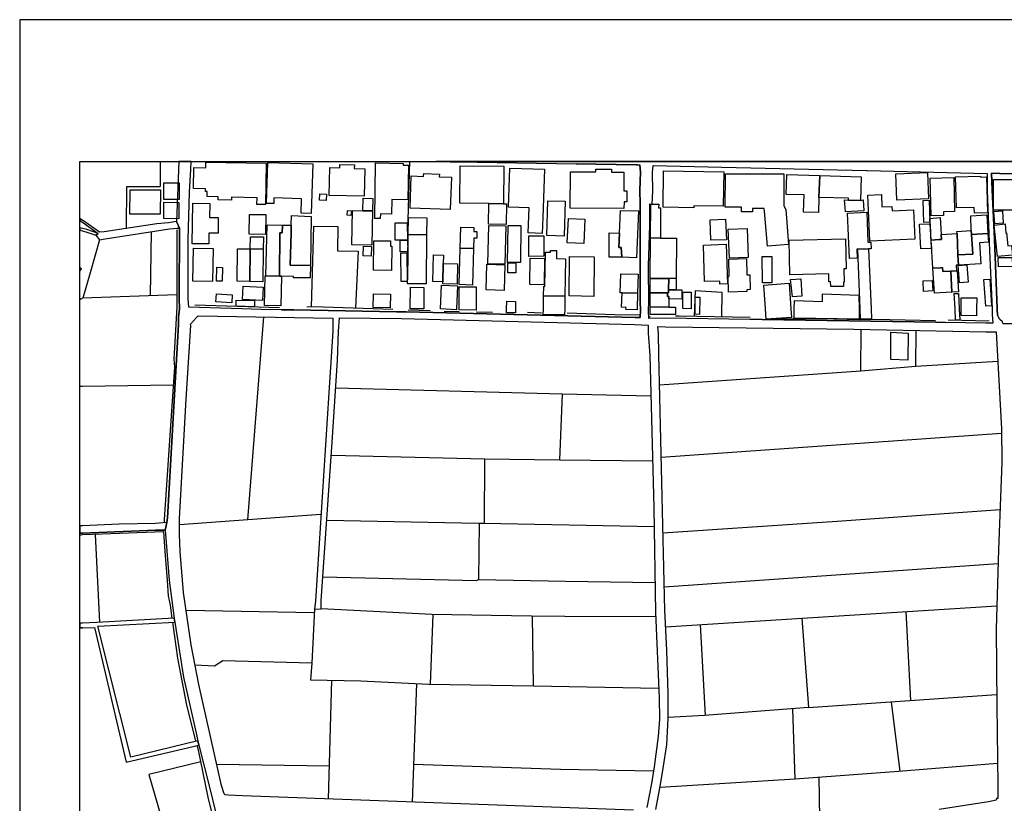
# Model space of a CAD drawing. Extents: x -10 to 410, y -24 to 273.
# Drawn here: x -10 to 153, y 143 to 273 of the extents above; entities that cross this region are included whole.
import ezdxf

# ---------------------------------------------------------------- set-up
doc = ezdxf.new("R2010")
doc.units = 0
for name, color, linetype in [('05_DM_LINE', 7, 'Continuous'), ('06_HOUSE_POLY', 160, 'Continuous'), ('08_ROAD_LINE', 3, 'Continuous'), ('09_ROAD_POLY', 5, 'Continuous'), ('12_KASEN_LINE', 4, 'Continuous'), ('印刷レイアウト', 1, 'Continuous'), ('印刷用フレーム', 1, 'Continuous'), ('背景', 3, 'Continuous')]:
    doc.layers.add(name, color=color, linetype=linetype)

msp = doc.modelspace()

# ---------------------------------------------------------------- linework, layer by layer
at = {"layer": '05_DM_LINE', "color": 253}
for p, q in [((12.922553, 249.647122), (12.922553, 245.511974)), ((11.477336, 238.012001), (11.287855, 227.390944)), ((-0.152618, 226.851959), (0.047542, 227.004232)), ((15.722382, 227.539427), (0.047542, 227.004232)), ((-0.152618, 226.851959), (-0.352778, 226.694345)), ((30.092565, 223.871434), (27.402117, 190.254192)), ((138.252715, 215.644891), (138.27218, 221.648831)), ((151.802448, 216.480843), (138.252715, 215.644891)), ((129.122868, 214.879218), (95.717499, 212.551195)), ((-0.152618, 212.324508), (-0.352778, 212.329503)), ((0.047542, 212.320718), (-0.152618, 212.324508)), ((15.127759, 212.543271), (0.047542, 212.320718)), ((79.577916, 211.074627), (42.057381, 212.051139)), ((95.997758, 200.605843), (152.432384, 204.601982)), ((66.697049, 200.35194), (66.656913, 189.629252)), ((79.127642, 200.199494), (94.567182, 200.016043)), ((39.597411, 191.144922), (16.152158, 189.433915)), ((13.627592, 190.273829), (13.592452, 189.754309)), ((65.832674, 189.656641), (65.702794, 180.324566)), ((2.162831, 187.820749), (2.867008, 173.26591)), ((151.872728, 182.930092), (96.502637, 179.05901)), ((38.507555, 174.801044), (17.242014, 175.191718)), ((96.73208, 172.496448), (151.66275, 176.004244)), ((136.567202, 175.039445), (137.322023, 160.285479)), ((58.157001, 174.539389), (57.737044, 163.019851)), ((74.632482, 174.254308), (74.781999, 162.730808)), ((102.457829, 172.863695), (103.317208, 157.808972)), ((41.366984, 163.644792), (40.817147, 143.953487)), ((55.442094, 163.113558), (54.741878, 143.449642)), ((134.137377, 160.070677), (135.592585, 148.515999)), ((117.777135, 158.930006), (118.182278, 147.273698)), ((40.967525, 149.398805), (22.342478, 149.680097)), ((122.156885, 147.55499), (122.2673, 140.808976))]:
    msp.add_line(p, q, dxfattribs=at)
for points in [[(54.312275, 249.715162), (54.022198, 239.914383), (54.012379, 234.703503), (53.937276, 230.039361)], [(7.392314, 238.539445), (7.412812, 245.484757), (12.922553, 245.511974)], [(38.027136, 225.511989), (38.417638, 238.906692), (42.39724, 238.840202), (42.357104, 234.804961), (45.772228, 234.76207), (45.347447, 225.305111)], [(2.882511, 236.66049), (1.462615, 231.594132), (0.107142, 227.004232)], [(106.077935, 223.875396), (106.13254, 227.914426), (101.627733, 228.20347), (101.462713, 223.949638)], [(138.252715, 215.644891), (129.122868, 214.879218), (129.147156, 221.828493)], [(94.281928, 210.711342), (79.577916, 211.074627), (79.127642, 200.199494)], [(41.337701, 200.984804), (66.79265, 200.344016), (79.127642, 200.199494)], [(152.192088, 191.890957), (125.187191, 189.988576), (96.292658, 188.000411)], [(94.821947, 189.055127), (66.622807, 189.629252), (65.741896, 189.656641), (40.572028, 190.121384)], [(39.912809, 180.78552), (65.372754, 180.195719), (65.702794, 180.324566), (80.147218, 180.074624), (94.982144, 179.82451)], [(38.537872, 175.418233), (38.112058, 166.504221), (23.337594, 166.855793), (21.952837, 165.976949), (18.737013, 166.156611)], [(95.097382, 174.184028), (80.027157, 174.230881), (74.51242, 174.254308), (58.002661, 174.543351), (39.627728, 175.496437)], [(119.322088, 173.941838), (120.427447, 159.137056), (151.622786, 161.261991)], [(38.112058, 166.504221), (37.877619, 163.734709), (46.207688, 163.523869), (57.467466, 163.023813), (74.86692, 162.726846), (95.592442, 162.324631)], [(120.427447, 159.137056), (103.212649, 157.801048), (97.162889, 157.453438)], [(19.707669, 150.129338), (11.062202, 148.019906), (13.156992, 140.762123), (1.387512, 137.844127), (0.047542, 137.605726)], [(94.71756, 148.566815), (79.327802, 148.875323), (54.962709, 149.668384)], [(151.772131, 149.836332), (135.352289, 148.496362), (118.207772, 147.273698), (95.827915, 145.871372)]]:
    msp.add_lwpolyline(points, dxfattribs=at)
at = {"layer": '06_HOUSE_POLY', "color": 255}
for points in [[(30.416748, 242.504233), (28.996852, 242.535411), (29.01735, 243.637153), (24.78195, 243.715184), (24.772131, 243.226842), (22.562275, 243.269906), (22.572093, 243.789426), (20.727245, 243.824566), (20.746882, 244.641054), (20.461628, 244.652767), (20.471446, 245.121472), (18.477253, 245.156612), (18.546672, 248.640982), (20.496768, 248.605842), (20.517266, 249.554966), (30.546628, 249.359801), (30.416748, 242.504233)], [(37.971498, 241.031627), (36.301488, 241.086232), (36.38641, 243.469032), (31.817179, 243.629229), (31.782039, 242.656679), (30.591587, 242.695608), (30.826887, 249.484686), (38.251756, 249.230782), (37.971498, 241.031627)], [(46.786808, 243.914483), (40.982167, 244.027654), (41.072084, 248.625307), (42.741922, 248.590167), (42.75174, 249.125362), (45.142292, 249.082471), (45.131612, 248.46132), (46.876725, 248.42997), (46.786808, 243.914483)], [(49.446939, 240.195675), (48.531921, 240.207388), (48.67162, 249.402692), (53.241884, 249.332412), (53.237061, 249.039407), (54.116938, 249.031656), (54.027021, 243.28937), (51.336746, 243.332434), (51.301434, 240.926207), (49.456757, 240.957385), (49.446939, 240.195675)], [(67.456692, 242.656679), (62.61685, 242.715245), (62.692125, 248.941739), (69.921658, 248.851994), (69.847416, 242.625328), (67.456692, 242.656679)], [(76.286816, 237.711244), (73.961721, 237.789448), (74.102281, 241.957324), (70.696977, 242.070668), (70.916774, 248.555027), (76.64235, 248.367613), (76.371738, 240.367585), (76.286816, 237.711244)], [(89.841545, 241.859656), (80.91668, 241.914433), (80.95182, 247.926124), (85.187221, 247.902698), (85.192044, 248.371403), (87.781894, 248.3559), (87.777071, 247.879271), (89.817084, 247.87152), (89.796586, 244.797289), (90.301465, 244.789365), (90.291819, 242.9769), (89.852224, 242.9769), (89.841545, 241.859656)], [(61.051571, 241.691707), (54.411838, 241.902719), (54.576858, 247.242445), (56.631513, 247.176127), (56.647188, 247.644832), (59.241862, 247.566801), (59.22722, 247.121522), (61.222447, 247.062783), (61.051571, 241.691707)], [(101.406902, 241.984713), (96.312295, 242.07463), (96.416682, 248.090283), (106.397295, 247.910449), (106.296699, 242.226903), (101.416721, 242.312858), (101.406902, 241.984713)], [(113.61701, 235.601812), (113.147271, 241.402664), (113.107136, 241.836229), (111.161863, 241.844153), (111.161863, 241.304995), (109.312191, 241.316709), (109.312191, 242.047241), (106.626739, 242.054993), (106.65206, 247.621406), (116.341564, 247.574552), (116.317103, 242.266005), (116.671604, 241.687918), (117.142376, 235.887066), (113.61701, 235.601812)], [(122.286765, 247.312897), (122.16188, 243.691758), (122.0916, 241.187862), (119.626634, 241.25418), (119.711728, 244.109648), (116.751702, 244.195603), (116.847476, 247.469132), (122.286765, 247.312897)], [(122.286765, 247.312897), (129.142333, 247.109809), (129.027094, 243.164486), (127.072002, 243.21909), (127.081821, 243.547236), (122.16188, 243.691758), (122.286765, 247.312897)], [(135.102348, 243.226842), (134.911834, 247.590228), (140.137527, 247.816743), (140.326835, 243.457319), (135.102348, 243.226842)], [(140.767291, 240.652667), (140.612089, 246.87537), (144.512454, 246.976828), (144.656976, 241.332384), (142.796624, 241.281569), (142.812299, 240.707444), (140.767291, 240.652667)], [(147.9324, 241.082442), (147.911902, 242.012101), (144.942057, 241.937859), (144.812177, 247.125312), (148.972475, 247.226942), (148.977298, 247.05107), (149.951915, 247.074497), (150.09747, 241.137047), (147.9324, 241.082442)], [(151.097409, 241.551147), (151.08673, 246.644893), (158.692122, 246.664358), (158.701941, 242.137158), (156.27711, 242.129234), (156.27711, 241.562861), (151.097409, 241.551147)], [(12.97733, 240.90278), (7.946974, 240.914494), (7.961616, 244.969027), (12.991972, 244.949562), (12.97733, 240.90278)], [(16.102204, 243.312797), (13.531991, 243.320721), (13.546632, 246.117622), (16.112023, 246.101946), (16.102204, 243.312797)], [(40.482111, 243.160524), (39.352292, 243.211339), (39.402074, 244.277596), (40.531893, 244.226953), (40.482111, 243.160524)], [(46.572007, 241.480868), (46.621788, 243.547236), (48.197058, 243.512096), (48.1521, 241.441766), (46.572007, 241.480868)], [(127.072002, 243.21909), (129.027094, 243.164486), (129.49201, 243.285409), (129.616895, 241.476906), (126.551449, 241.316709), (126.416745, 243.285409), (127.072002, 243.21909)], [(130.617006, 236.441726), (130.286793, 244.047291), (132.527139, 244.14496), (132.616884, 242.137158), (134.262434, 242.207438), (134.291717, 241.484657), (137.862042, 241.637103), (138.07202, 236.76591), (130.617006, 236.441726)], [(16.036919, 240.152783), (13.541809, 240.179999), (13.576949, 242.890945), (16.072059, 242.855805), (16.036919, 240.152783)], [(20.992, 235.980773), (18.281916, 236.004199), (18.352368, 242.711283), (21.171662, 242.680105), (21.147202, 240.344158), (22.58174, 240.332445), (22.551423, 237.734671), (21.011465, 237.750346), (20.992, 235.980773)], [(69.847416, 242.625328), (70.392258, 242.621366), (70.33662, 239.207449), (67.366947, 239.254302), (67.456692, 242.656679), (69.847416, 242.625328)], [(79.916741, 237.281641), (77.076949, 237.355882), (77.227327, 243.125384), (80.06712, 243.055104), (79.916741, 237.281641)], [(94.241965, 236.961247), (94.277105, 242.566762), (95.597438, 242.5628), (95.591581, 241.984713), (95.902157, 241.984713), (95.87184, 236.949533), (94.241965, 236.961247)], [(139.557373, 239.539384), (139.446958, 243.187912), (140.442074, 243.215129), (140.546632, 239.570562), (139.557373, 239.539384)], [(30.397283, 237.547257), (27.716482, 237.586187), (27.761441, 240.867468), (30.442069, 240.832328), (30.397283, 237.547257)], [(34.692112, 239.066717), (34.696935, 240.691768), (37.987001, 240.500393), (37.897256, 232.390983), (34.47731, 232.465225), (34.692112, 237.832339), (34.692112, 239.066717)], [(44.586598, 240.69952), (43.937198, 240.754297), (44.001621, 241.519797), (44.652055, 241.465192), (44.586598, 240.69952)], [(46.572007, 241.480868), (48.1521, 241.441766), (48.017396, 235.769933), (44.716478, 235.851926), (44.852215, 241.519797), (46.572007, 241.480868)], [(57.112104, 237.484729), (54.071979, 237.531582), (54.102296, 240.359661), (57.147244, 240.324521), (57.112104, 237.484729)], [(83.182347, 236.03555), (80.426443, 236.164396), (80.62178, 240.187923), (83.376651, 240.054942), (83.182347, 236.03555)], [(89.496863, 233.754207), (89.386447, 235.379259), (88.996807, 235.402686), (89.091547, 237.762059), (89.246749, 241.539434), (92.227273, 241.445728), (91.937196, 233.664463), (89.496863, 233.754207)], [(104.25169, 236.574535), (104.126633, 239.992586), (106.697019, 240.086293), (106.822076, 236.664452), (104.25169, 236.574535)], [(128.586639, 235.090215), (128.456759, 235.082292), (128.517392, 233.625361), (127.232199, 233.574546), (126.921624, 241.101907), (130.076815, 241.230754), (130.28197, 236.269816), (130.772207, 236.289453), (130.817166, 235.17996), (130.397209, 235.160495), (128.586639, 235.090215)], [(140.781932, 236.617598), (140.562307, 240.215139), (142.286922, 240.355872), (142.442124, 237.555009), (142.491905, 236.719057), (142.08659, 236.69563), (140.781932, 236.617598)], [(147.421665, 238.187873), (147.347423, 240.652667), (149.982232, 240.820615), (150.187215, 237.707454), (147.461628, 237.539334), (147.421665, 238.187873)], [(151.331848, 239.304945), (151.177508, 241.336346), (152.572083, 241.441766), (152.727284, 239.410537), (151.331848, 239.304945)], [(33.2214, 239.094105), (33.181437, 237.832339), (32.79662, 237.832339), (32.756657, 230.65276), (30.461707, 230.676187), (30.711648, 239.144921), (33.2214, 239.094105)], [(34.692112, 239.066717), (34.692112, 237.832339), (34.47731, 232.465225), (37.897256, 232.390983), (37.806306, 230.34408), (35.05643, 230.355793), (35.05643, 230.590232), (33.041739, 230.644836), (32.756657, 230.65276), (32.79662, 237.832339), (33.181437, 237.832339), (33.2214, 239.094105), (34.692112, 239.066717)], [(52.737005, 236.586248), (52.346503, 236.586248), (51.926546, 236.59021), (51.911905, 239.480817), (53.881638, 239.469104), (53.947095, 236.594), (52.737005, 236.586248)], [(62.67645, 235.24645), (62.772224, 238.754247), (64.956759, 238.69568), (64.942117, 238.051103), (65.471456, 238.035428), (65.446996, 236.926107), (64.951935, 236.93782), (64.906977, 235.199597), (62.67645, 235.24645)], [(70.102353, 232.594071), (67.27703, 232.664351), (67.432404, 239.019864), (70.261517, 238.949584), (70.102353, 232.594071)], [(72.671533, 232.871402), (70.551421, 232.906542), (70.642372, 239.039328), (72.767307, 239.012112), (72.671533, 232.871402)], [(107.317136, 233.59401), (107.126622, 238.394923), (110.256491, 238.527732), (110.447005, 233.719067), (107.317136, 233.59401)], [(139.036819, 235.160495), (138.852334, 239.242589), (140.576949, 239.32062), (140.732151, 235.914454), (140.786928, 235.922206), (140.817072, 235.242489), (139.036819, 235.160495)], [(151.777127, 233.871513), (151.232113, 239.094105), (153.012366, 239.281519), (153.166706, 237.781524), (153.281944, 237.797199), (153.501742, 235.656589), (154.072077, 235.715156), (154.24192, 234.125416), (151.777127, 233.871513)], [(27.897177, 235.14482), (27.926461, 237.172259), (30.081713, 237.140908), (30.051568, 235.125355), (27.897177, 235.14482)], [(54.071979, 237.531582), (57.112104, 237.484729), (57.022187, 229.351892), (53.977239, 229.387032), (54.071979, 237.531582)], [(74.081783, 233.890978), (74.041648, 237.316781), (76.53693, 237.344169), (76.576893, 233.922156), (74.081783, 233.890978)], [(89.496863, 233.754207), (87.397249, 233.805023), (87.386397, 237.832339), (89.091547, 237.762059), (88.996807, 235.402686), (89.386447, 235.379259), (89.496863, 233.754207)], [(95.87184, 236.949533), (95.902157, 236.949533), (98.541789, 236.93782), (98.506649, 230.320653), (97.251773, 230.242622), (94.206825, 230.254335), (94.241965, 236.961247), (95.87184, 236.949533)], [(124.111976, 228.902652), (124.091478, 229.726891), (123.80743, 229.715177), (123.777113, 231.012084), (117.322038, 230.875313), (117.201804, 236.617598), (126.562301, 236.812763), (126.666687, 231.840112), (126.301507, 231.832361), (126.347327, 229.617509), (126.237084, 229.609757), (126.246902, 228.945715), (124.111976, 228.902652)], [(142.442124, 237.555009), (145.057296, 237.715206), (145.201817, 234.164346), (145.277093, 232.469187), (144.926554, 232.445588), (144.982193, 231.519891), (144.041682, 231.465286), (142.676562, 231.379159), (142.637461, 232.062838), (142.336704, 232.039411), (141.062191, 231.96138), (140.781932, 236.617598), (142.08659, 236.69563), (142.491905, 236.719057), (142.442124, 237.555009)], [(145.057296, 237.715206), (145.036797, 238.039389), (147.421665, 238.187873), (147.461628, 237.539334), (147.671606, 234.285441), (145.201817, 234.164346), (145.057296, 237.715206)], [(147.461628, 237.539334), (150.187215, 237.707454), (150.272137, 236.266026), (148.772142, 236.172148), (148.982121, 232.695702), (145.277093, 232.469187), (145.201817, 234.164346), (147.671606, 234.285441), (147.461628, 237.539334)], [(21.636405, 229.754279), (18.352368, 229.824559), (18.466573, 235.28159), (21.756639, 235.21131), (21.636405, 229.754279)], [(27.897177, 235.14482), (27.841539, 229.754279), (25.692144, 229.785457), (25.772243, 235.17996), (27.897177, 235.14482)], [(27.897177, 235.14482), (30.051568, 235.125355), (29.971469, 229.719139), (27.841539, 229.754279), (27.897177, 235.14482)], [(47.937298, 233.937831), (46.626611, 233.976933), (46.676565, 235.609736), (47.982084, 235.570634), (47.937298, 233.937831)], [(51.321932, 231.562782), (48.312297, 231.601884), (48.381543, 236.500293), (51.136414, 236.461363), (51.126767, 235.605774), (51.376709, 235.601812), (51.321932, 231.562782)], [(52.737005, 236.586248), (53.947095, 236.594), (53.987058, 234.711255), (52.716507, 234.69179), (52.737005, 236.586248)], [(62.67645, 235.24645), (64.906977, 235.199597), (64.74678, 229.164479), (62.517287, 229.226835), (62.67645, 235.24645)], [(105.727224, 229.332427), (105.711721, 229.816808), (103.211616, 229.742566), (103.022135, 235.789398), (106.786936, 235.910493), (106.991919, 229.371357), (105.727224, 229.332427)], [(128.586639, 235.090215), (130.397209, 235.160495), (130.807347, 225.211232), (130.876766, 223.555002), (129.062234, 223.48076), (128.991954, 225.211232), (128.586639, 235.090215)], [(53.881638, 229.754279), (52.886522, 229.765993), (52.862062, 234.500415), (53.857178, 234.492491), (53.881638, 229.754279)], [(59.886439, 232.746517), (59.812198, 229.680037), (58.131508, 229.726891), (58.241923, 234.164346), (59.921579, 234.121455), (59.886439, 232.746517)], [(76.586712, 229.211332), (74.216486, 229.250434), (74.296585, 233.605724), (76.661815, 233.562832), (76.586712, 229.211332)], [(76.517293, 227.371479), (76.541753, 228.949505), (76.716592, 228.945715), (76.80737, 234.62151), (77.671573, 234.609625), (77.676568, 234.90263), (78.657042, 234.887127), (78.636544, 233.555081), (80.142395, 233.531654), (80.046621, 227.297237), (76.517293, 227.371479)], [(84.82204, 227.281562), (80.732195, 227.34409), (80.826935, 233.910442), (84.921604, 233.844124), (84.82204, 227.281562)], [(107.182433, 227.996419), (107.107157, 230.629161), (107.286819, 230.637085), (107.201898, 233.469126), (110.152105, 233.555081), (110.232204, 230.832422), (110.732087, 230.844135), (110.746729, 228.402596), (110.216528, 228.387093), (110.222385, 228.086336), (107.182433, 227.996419)], [(112.781919, 229.527764), (112.767277, 233.910442), (114.331695, 233.914404), (114.34737, 229.531554), (112.781919, 229.527764)], [(151.907007, 232.191684), (151.88737, 233.715278), (154.211603, 233.746456), (154.227279, 232.215283), (151.907007, 232.191684)], [(-0.352778, 232.033899), (-0.352778, 231.466836), (-0.078376, 231.820648)], [(23.211675, 229.797171), (22.266341, 229.820597), (22.326975, 232.117442), (23.26628, 232.094016), (23.211675, 229.797171)], [(59.886439, 232.746517), (62.261488, 232.69174), (62.176567, 229.285574), (59.801518, 229.340179), (59.812198, 229.680037), (59.886439, 232.746517)], [(69.956798, 228.265998), (66.98213, 228.367456), (67.121829, 232.601823), (70.096497, 232.500365), (69.956798, 228.265998)], [(71.902071, 231.21121), (70.567097, 231.21121), (70.567097, 232.855726), (71.902071, 232.855726), (71.902071, 231.21121)], [(141.062191, 231.96138), (142.336704, 232.039411), (142.637461, 232.062838), (142.676562, 231.379159), (144.041682, 231.465286), (144.206702, 227.99263), (141.312305, 227.816758), (141.062191, 231.96138)], [(145.466573, 229.512089), (145.262451, 232.410448), (146.692166, 232.512078), (146.897149, 229.609757), (145.466573, 229.512089)], [(30.461707, 230.676187), (32.756657, 230.65276), (33.041739, 230.644836), (32.971459, 225.726963), (30.256551, 225.762103), (30.331826, 230.676187), (30.461707, 230.676187)], [(89.527007, 227.871362), (89.237103, 227.879286), (89.326847, 231.031548), (92.182315, 230.949555), (92.091536, 227.816758), (89.527007, 227.871362)], [(97.251773, 230.242622), (97.241954, 228.367456), (97.237131, 227.879286), (97.062292, 227.879286), (94.192183, 227.894789), (94.206825, 230.254335), (97.251773, 230.242622)], [(97.251773, 230.242622), (98.506649, 230.320653), (98.49683, 228.359705), (97.241954, 228.367456), (97.251773, 230.242622)], [(117.772139, 227.191817), (117.456741, 230.082425), (119.156896, 230.199558), (119.352233, 227.320664), (117.772139, 227.191817)], [(144.041682, 231.465286), (144.982193, 231.519891), (145.067114, 231.527642), (145.277093, 228.054986), (144.206702, 227.99263), (144.041682, 231.465286)], [(29.891371, 226.621482), (26.621803, 226.781679), (26.727223, 228.949505), (30.001614, 228.797232), (29.891371, 226.621482)], [(56.647188, 225.191767), (54.416661, 225.211232), (54.456797, 228.781557), (56.687324, 228.769843), (56.647188, 225.211232), (56.647188, 225.191767)], [(62.072008, 225.074634), (59.397236, 225.191767), (59.397236, 225.211232), (59.576898, 229.152593), (62.256665, 229.03546), (62.076831, 225.211232), (62.072008, 225.074634)], [(65.33658, 225.012105), (62.527105, 225.03157), (62.527105, 225.211232), (62.531928, 228.871474), (65.341576, 228.855798), (65.33658, 225.211232), (65.33658, 225.012105)], [(113.39239, 223.519862), (113.281974, 225.211232), (113.022214, 229.164479), (117.246762, 229.445599), (117.522198, 225.211232), (117.616938, 223.797192), (113.39239, 223.519862)], [(139.506558, 228.105801), (139.432316, 229.851948), (140.946952, 229.914476), (141.027051, 228.172291), (139.506558, 228.105801)], [(149.826858, 225.652721), (149.527135, 230.090176), (150.477292, 230.156666), (150.782011, 225.715249), (149.826858, 225.652721)], [(24.812267, 226.191706), (22.201918, 226.359654), (22.286839, 227.695662), (24.897188, 227.527714), (24.812267, 226.191706)], [(51.081809, 225.355754), (48.237021, 225.426034), (48.291798, 227.726841), (51.136414, 227.656561), (51.081809, 225.355754)], [(76.517293, 227.371479), (80.046621, 227.297237), (80.011481, 225.211232), (79.99684, 224.207331), (76.466478, 224.262108), (76.482153, 225.211232), (76.517293, 227.371479)], [(92.091536, 227.816758), (92.017295, 225.211232), (92.011438, 225.06671), (90.17658, 225.117525), (90.17658, 225.211232), (90.18726, 225.461346), (89.456727, 225.480811), (89.527007, 227.871362), (92.091536, 227.816758)], [(94.192183, 227.894789), (97.062292, 227.879286), (97.057297, 227.24246), (97.251773, 227.24246), (97.251773, 226.851959), (97.251773, 225.519912), (94.176508, 225.527664), (94.192183, 227.894789)], [(97.241954, 228.367456), (98.49683, 228.359705), (99.446988, 228.351953), (99.437169, 226.836283), (97.251773, 226.851959), (97.251773, 227.24246), (97.057297, 227.24246), (97.062292, 227.879286), (97.237131, 227.879286), (97.241954, 228.367456)], [(100.991941, 225.215194), (99.621826, 225.246372), (99.607185, 228.000381), (100.977299, 227.976954), (100.991941, 225.215194)], [(102.362055, 224.30121), (101.616881, 224.312923), (101.647198, 227.160467), (102.397195, 227.152715), (102.362055, 224.30121)], [(128.841576, 223.48076), (118.036895, 223.691772), (118.081854, 225.211232), (118.121817, 226.570667), (122.732216, 226.437858), (122.767356, 227.676198), (128.796617, 227.492574), (128.821939, 225.211232), (128.841576, 223.48076)], [(144.817173, 223.336239), (144.722432, 225.211232), (144.591519, 227.742516), (145.291734, 227.781618), (145.421615, 225.211232), (145.517388, 223.371379), (144.817173, 223.336239)], [(148.272259, 224.074523), (145.716515, 224.109663), (145.73219, 225.211232), (145.762507, 227.055047), (148.317217, 227.015945), (148.2869, 225.211232), (148.272259, 224.074523)], [(28.581718, 225.574517), (25.541766, 225.641007), (25.567087, 226.640946), (28.602216, 226.574628), (28.581718, 225.574517)], [(71.857113, 224.539438), (70.381578, 224.562865), (70.392258, 225.211232), (70.411895, 226.469036), (71.881573, 226.449571), (71.866931, 225.211232), (71.857113, 224.539438)], [(97.251773, 225.519912), (98.392272, 225.504237), (98.392272, 225.211232), (98.376769, 224.297248), (94.171685, 224.254184), (94.176508, 225.211232), (94.176508, 225.527664), (97.251773, 225.519912)], [(136.876744, 216.71511), (134.067097, 216.812778), (134.067097, 221.336361), (136.947024, 221.156527), (136.876744, 216.71511)]]:
    msp.add_lwpolyline(points, close=True, dxfattribs=at)
at = {"layer": '08_ROAD_LINE', "color": 253}
for p, q in [((16.034852, 249.647122), (15.672601, 239.695619)), ((61.02711, 249.609743), (58.69547, 249.647122)), ((92.017295, 249.113649), (92.491857, 249.109687)), ((-0.152618, 240.035478), (-0.352778, 240.173109)), ((0.047542, 239.894918), (-0.152618, 240.035478)), ((-0.152618, 239.711294), (-0.352778, 239.851854)), ((-0.152618, 238.586298), (-0.352778, 238.639353)), ((-0.152618, 239.711294), (0.047542, 239.570562)), ((0.047542, 238.531521), (-0.152618, 238.586298)), ((0.047542, 239.570562), (2.672533, 237.715206)), ((-0.152618, 238.2113), (-0.352778, 238.268316)), ((-0.152618, 238.2113), (0.047542, 238.156523)), ((33.072055, 225.058959), (35.087609, 225.023819)), ((35.087609, 225.023819), (52.132563, 224.734775)), ((52.132563, 224.734775), (53.707833, 224.703425)), ((152.132488, 223.433907), (151.75749, 224.183904)), ((112.747812, 223.429945), (141.562246, 222.980877)), ((141.562246, 222.980877), (143.087562, 222.96124)), ((-0.152618, 189.262005), (-0.352778, 189.25322)), ((-0.152618, 188.035551), (-0.352778, 188.027972)), ((0.047542, 189.269929), (-0.152618, 189.262005)), ((0.047542, 188.039341), (-0.152618, 188.035551)), ((38.537872, 175.418233), (39.627728, 175.496437)), ((-0.152618, 173.101923), (-0.352778, 173.088832)), ((0.047542, 173.109675), (-0.152618, 173.101923)), ((-0.152618, 172.344002), (-0.352778, 172.331772)), ((0.047542, 172.355888), (-0.152618, 172.344002))]:
    msp.add_line(p, q, dxfattribs=at)
for points in [[(33.072055, 225.058959), (29.687249, 225.113563), (26.507598, 225.211232), (17.682297, 225.465135), (17.612017, 226.953417), (17.582734, 236.734732), (17.787889, 244.578525), (18.007514, 248.301123), (18.097603, 249.647122)], [(53.707833, 224.703425), (91.692078, 223.785479), (92.547667, 223.766014), (92.607095, 225.012105), (92.592453, 225.211232), (92.537849, 226.140891), (92.51735, 242.613615), (92.472392, 244.84018), (92.571955, 247.887023), (92.491857, 249.109687)], [(61.02711, 249.609743), (62.222386, 249.590278), (81.90215, 249.273846)], [(92.017295, 249.113649), (91.882591, 249.113649), (81.90215, 249.273846)], [(112.747812, 223.429945), (110.696947, 223.461296), (96.741899, 223.680059), (93.937246, 223.609779), (93.882642, 224.887048), (93.902106, 225.211232), (93.962568, 226.109713), (93.927428, 232.34413), (94.137406, 239.066717), (94.116908, 242.601902), (94.5174, 242.59415), (94.602322, 244.726836), (94.572005, 247.793316), (94.667779, 248.98463)], [(94.667779, 248.98463), (106.082758, 248.719013), (130.037885, 248.168315)], [(130.037885, 248.168315), (130.15209, 248.164353), (150.032014, 247.648794), (150.042693, 244.87153), (150.457827, 234.828388), (150.887431, 225.211232), (150.902072, 224.879297), (150.906896, 224.254184), (150.967529, 222.840145), (149.827892, 222.85582), (143.087562, 222.96124)], [(204.067131, 246.683995), (201.932205, 246.605792), (201.932205, 246.80509), (196.807281, 246.855905), (181.281958, 247.094134), (152.172624, 247.668259), (150.747732, 247.699609), (150.887431, 244.930097), (151.241931, 236.769872), (151.692205, 225.211232), (151.692205, 225.105812), (151.75749, 224.183904)], [(15.672601, 239.695619), (14.307309, 239.465142), (12.377711, 239.316659), (3.662826, 237.965148), (2.877688, 237.941721), (0.047542, 239.894918)], [(2.672533, 237.715206), (0.772218, 238.340146), (0.047542, 238.531521)], [(2.297534, 237.406525), (2.882511, 236.66049), (3.837664, 236.828438), (14.472329, 238.476917), (15.827802, 238.578375)], [(14.067186, 189.789449), (14.162788, 190.55116), (15.977319, 222.605878), (15.967501, 223.879186), (16.142339, 225.16834), (16.142339, 225.20348), (16.112023, 226.976843), (16.172656, 238.570623), (15.827802, 238.578375)], [(0.047542, 238.156523), (0.982197, 237.887116), (2.297534, 237.406525)], [(91.412853, 142.129309), (26.582701, 144.469046), (24.217471, 144.590141), (23.727234, 144.664383), (23.582712, 144.844044), (23.116935, 146.21123), (19.382624, 162.914431), (18.071937, 169.519885), (16.80242, 178.183956), (16.277043, 184.99646), (16.137516, 187.828501), (16.156981, 190.461243), (17.247871, 210.226961), (18.007514, 222.465146), (18.002691, 222.699585), (18.962667, 223.754301), (19.257567, 224.039383), (41.567144, 223.691772), (41.582819, 221.531525), (40.89225, 211.285467), (38.677398, 176.789381), (38.537872, 175.418233)], [(39.627728, 175.496437), (39.627728, 176.789381), (41.487046, 203.1137), (42.347458, 216.656543), (42.531943, 221.539449), (42.707815, 223.715199), (52.9773, 223.601855), (91.622831, 222.594165), (93.866966, 222.496497), (93.852325, 221.16445), (94.102266, 217.539349), (94.772165, 192.215141), (95.067065, 174.85186), (95.657038, 160.73472), (95.712676, 157.168357), (95.522163, 154.344067), (94.827804, 149.273748), (94.402162, 146.515949), (93.616852, 142.535486)], [(95.102205, 142.195627), (95.922655, 146.351963), (96.337617, 149.054985), (96.927417, 152.914353), (97.162889, 157.293241), (97.147214, 161.387048), (96.932412, 168.625366), (96.592554, 175.215145), (95.602261, 217.637017), (95.552479, 221.12931), (95.452916, 222.273771), (96.741899, 222.254306), (127.922597, 221.851919), (149.812217, 221.430067), (151.55733, 221.426105), (151.857225, 215.375312), (152.427561, 205.308915), (152.457705, 199.734751), (152.217582, 192.480758), (151.94697, 185.289465), (151.547683, 172.160551), (151.632605, 159.449527), (151.822085, 146.21123), (151.797625, 144.019805), (151.597465, 144.023767), (151.55733, 143.773825), (150.257495, 143.504247), (142.102265, 142.246442)], [(152.677502, 222.801215), (152.592581, 223.078545), (152.132488, 223.433907)], [(152.677502, 222.801215), (154.357159, 222.7504), (155.82787, 222.726973), (163.492002, 222.61363), (164.672636, 222.594165), (166.122849, 222.574528), (178.092489, 222.418293), (190.027161, 222.254306), (192.272157, 222.226918), (204.012354, 222.051218)], [(14.067186, 189.789449), (12.182374, 189.648717), (6.167754, 189.539335), (0.047542, 189.269929)], [(13.792784, 188.535434), (12.192193, 188.500294), (0.047542, 188.039341)], [(13.792784, 188.535434), (13.837571, 187.855889), (14.452865, 180.250324), (15.202862, 174.316664), (15.262462, 173.949589)], [(15.262462, 173.949589), (2.43241, 173.238694), (0.047542, 173.109675)], [(19.207785, 153.62921), (8.077888, 150.871411), (2.616895, 172.60583), (15.362025, 173.30105)], [(15.362025, 173.30105), (16.807415, 164.179987), (18.892387, 154.890976), (19.207785, 153.62921)], [(0.047542, 172.355888), (2.072053, 172.414454), (7.29275, 150.039421), (19.382624, 152.910563)], [(19.382624, 152.910563), (21.177519, 145.69171), (22.147141, 141.820629), (25.047567, 130.726904), (26.067143, 127.515903), (27.427439, 124.543302)]]:
    msp.add_lwpolyline(points, dxfattribs=at)
at = {"layer": '09_ROAD_POLY', "color": 7}
for points in [[(217.583618, 249.647122), (58.69547, 249.647122), (61.02711, 249.609743), (62.222386, 249.590278), (81.90215, 249.273846), (91.882591, 249.113649), (92.017295, 249.113649), (92.491857, 249.109687), (92.571955, 247.887023), (92.472392, 244.84018), (92.51735, 242.613615), (92.537849, 226.140891), (92.592453, 225.211232), (92.607095, 225.012105), (92.547667, 223.766014), (91.692078, 223.785479), (53.707833, 224.703425), (52.132563, 224.734775), (35.087609, 225.023819), (33.072055, 225.058959), (29.687249, 225.113563), (26.507598, 225.211232), (17.682297, 225.465135), (17.612017, 226.953417), (17.582734, 236.734732), (17.787889, 244.578525), (18.007514, 248.301123), (18.097603, 249.647122), (16.034852, 249.647122), (15.672601, 239.695619), (16.172656, 238.570623), (16.112023, 226.976843), (16.142339, 225.20348), (16.142339, 225.16834), (15.967501, 223.879186), (15.977319, 222.605878), (14.162788, 190.55116), (14.067186, 189.789449), (13.791751, 188.535434), (13.792784, 188.535434), (13.837571, 187.855889), (14.452865, 180.250324), (15.202862, 174.316664), (15.262462, 173.949589), (15.362025, 173.30105), (16.807415, 164.179987), (18.892387, 154.890976), (19.207785, 153.62921), (19.206752, 153.62921), (19.38159, 152.910563), (19.382624, 152.910563), (21.177519, 145.69171), (22.147141, 141.820629)], [(154.357159, 222.7504), (152.677502, 222.801215), (152.592581, 223.078545), (152.132488, 223.433907), (151.75749, 224.183904), (151.692205, 225.105812), (151.692205, 225.211232), (151.241931, 236.769872), (150.887431, 244.930097), (150.747732, 247.699609), (152.172624, 247.668259), (181.281958, 247.094134)], [(91.412853, 142.129309), (26.582701, 144.469046), (24.217471, 144.590141), (23.727234, 144.664383), (23.582712, 144.844044), (23.116935, 146.21123), (19.382624, 162.914431), (18.071937, 169.519885), (16.80242, 178.183956), (16.277043, 184.99646), (16.137516, 187.828501), (16.156981, 190.461243), (17.247871, 210.226961), (18.007514, 222.465146), (18.002691, 222.699585), (18.962667, 223.754301), (19.257567, 224.039383), (41.567144, 223.691772), (41.582819, 221.531525), (40.89225, 211.285467), (38.677398, 176.789381), (38.537872, 175.418233), (39.627728, 175.496437), (39.627728, 176.789381), (41.487046, 203.1137), (42.347458, 216.656543), (42.531943, 221.539449), (42.707815, 223.715199), (52.9773, 223.601855), (91.622831, 222.594165), (93.866966, 222.496497), (93.852325, 221.16445), (94.102266, 217.539349), (94.772165, 192.215141), (95.067065, 174.85186), (95.657038, 160.73472), (95.712676, 157.168357), (95.522163, 154.344067), (94.827804, 149.273748), (94.402162, 146.515949), (93.616852, 142.535486)], [(95.102205, 142.195627), (95.922655, 146.351963), (96.337617, 149.054985), (96.927417, 152.914353), (97.162889, 157.293241), (97.147214, 161.387048), (96.932412, 168.625366), (96.592554, 175.215145), (95.602261, 217.637017), (95.552479, 221.12931), (95.452916, 222.273771), (96.741899, 222.254306), (127.922597, 221.851919), (149.812217, 221.430067), (151.55733, 221.426105), (151.857225, 215.375312), (152.427561, 205.308915), (152.457705, 199.734751), (152.217582, 192.480758), (151.94697, 185.289465), (151.547683, 172.160551), (151.632605, 159.449527), (151.822085, 146.21123), (151.797625, 144.019805), (151.597465, 144.023767), (151.55733, 143.773825), (150.257495, 143.504247), (142.102265, 142.246442)]]:
    msp.add_lwpolyline(points, dxfattribs=at)
for points in [[(93.902106, 225.211232), (93.962568, 226.109713), (93.927428, 232.34413), (94.137406, 239.066717), (94.116908, 242.601902), (94.5174, 242.59415), (94.602322, 244.726836), (94.572005, 247.793316), (94.667779, 248.98463), (106.082758, 248.719013), (130.037885, 248.168315), (130.15209, 248.164353), (150.032014, 247.648794), (150.042693, 244.87153), (150.457827, 234.828388), (150.887431, 225.211232), (150.902072, 224.879297), (150.906896, 224.254184), (150.967529, 222.840145), (149.827892, 222.85582), (143.087562, 222.96124), (141.562246, 222.980877), (112.747812, 223.429945), (110.696947, 223.461296), (96.741899, 223.680059), (93.937246, 223.609779), (93.882642, 224.887048)], [(0.047542, 239.570562), (2.672533, 237.715206), (2.297534, 237.406525), (2.882511, 236.66049), (3.837664, 236.828438), (14.472329, 238.476917), (15.827802, 238.578375), (16.172656, 238.570623), (15.672601, 239.695619), (14.307309, 239.465142), (12.377711, 239.316659), (3.662826, 237.965148), (2.877688, 237.941721), (0.047542, 239.894918), (-0.152618, 240.035478), (-0.352778, 240.173109), (-0.352778, 239.851854), (-0.152618, 239.711294)], [(0.047542, 238.156523), (0.982197, 237.887116), (2.297534, 237.406525), (2.672533, 237.715206), (0.772218, 238.340146), (0.047542, 238.531521), (-0.152618, 238.586298), (-0.352778, 238.639353), (-0.352778, 238.268316), (-0.152618, 238.2113)], [(0.047542, 188.039341), (12.192193, 188.500294), (13.791751, 188.535434), (14.067186, 189.789449), (12.182374, 189.648717), (6.167754, 189.539335), (0.047542, 189.269929), (-0.152618, 189.262005), (-0.352778, 189.25322), (-0.352778, 188.027972), (-0.152618, 188.035551)], [(0.047542, 172.355888), (2.072053, 172.414454), (7.29275, 150.039421), (19.38159, 152.910563), (19.206752, 153.62921), (8.077888, 150.871411), (2.616895, 172.60583), (15.362025, 173.30105), (15.262462, 173.949589), (2.43241, 173.238694), (0.047542, 173.109675), (-0.152618, 173.101923), (-0.352778, 173.088832), (-0.352778, 172.331772), (-0.152618, 172.344002)]]:
    msp.add_lwpolyline(points, close=True, dxfattribs=at)
at = {"layer": '12_KASEN_LINE', "color": 7}
for p, q in [((32.721345, 225.367467), (18.721338, 225.812918)), ((57.701904, 224.875335), (54.086621, 224.99643)), ((62.506607, 224.742527), (60.017353, 224.78938)), ((68.067163, 224.629183), (65.321939, 224.68775)), ((76.14729, 224.51205), (73.857163, 224.594043)), ((94.176508, 223.894861), (94.062303, 223.890899)), ((150.407012, 223.152615), (143.586584, 223.316774))]:
    msp.add_line(p, q, dxfattribs=at)
for points in [[(15.701884, 238.31672), (15.721349, 225.570728), (15.201828, 216.890982), (15.336704, 215.539471), (14.601348, 205.074476), (13.626731, 190.277619)], [(51.541729, 225.10185), (40.036833, 225.476849), (37.272144, 225.527664)], [(92.567132, 224.144803), (88.30641, 224.242471), (80.416797, 224.492585)], [(110.782041, 223.789441), (99.001709, 223.996491), (98.386415, 223.980816)], [(141.486971, 223.250283), (131.416785, 223.422194), (129.067057, 223.371379), (124.557427, 223.519862), (117.90202, 223.535537), (113.636475, 223.5159)], [(14.931388, 173.937876), (14.676451, 176.066772), (14.35623, 177.652722), (14.161926, 180.156618), (13.761434, 184.96132), (13.561274, 188.262066), (3.256649, 187.867603), (0.046681, 187.734794), (-0.152618, 187.722909), (-0.352778, 187.710678)], [(18.841572, 153.62921), (17.351223, 159.500342), (15.851229, 167.332422), (15.027162, 173.250407)], [(0.356223, 119.621294), (5.126647, 114.527721), (14.471468, 105.664524), (19.056373, 101.187967), (19.521289, 101.117687), (36.816185, 100.586108), (37.521224, 107.226874), (37.636462, 107.949655), (36.606207, 109.66049), (28.101299, 122.379093), (27.056402, 124.547264), (25.496807, 128.254187), (24.836727, 129.730755), (21.651047, 141.332286), (20.921548, 144.269919), (19.25171, 152.340228), (19.11115, 152.851997)]]:
    msp.add_lwpolyline(points, dxfattribs=at)
at = {"layer": '印刷レイアウト', "color": 7}
for points in [[(-10.309448, -23.852808), (409.661817, -23.852808), (409.632878, 273.147152), (-10.338387, 273.147152)], [(399.647269, -0.352433), (-0.353122, -0.352433), (-0.353122, 249.647122), (399.647269, 249.647122)]]:
    msp.add_lwpolyline(points, close=True, dxfattribs=at)
at = {"layer": '印刷用フレーム', "color": 7}
msp.add_lwpolyline([(399.647268, -0.352778), (-0.352778, -0.352778), (-0.352778, 249.647122), (399.647268, 249.647122)], close=True, dxfattribs=at)
msp.add_lwpolyline([(399.647268, -0.352778), (-0.352778, -0.352778), (-0.352778, 249.647122), (399.647268, 249.647122)], close=True, dxfattribs=at)
at = {"layer": '背景', "color": 7}
msp.add_lwpolyline([(399.647268, -0.352778), (-0.352778, -0.352778), (-0.352778, 249.647122), (399.647268, 249.647122)], close=True, dxfattribs=at)

doc.saveas('drawing.dxf')
